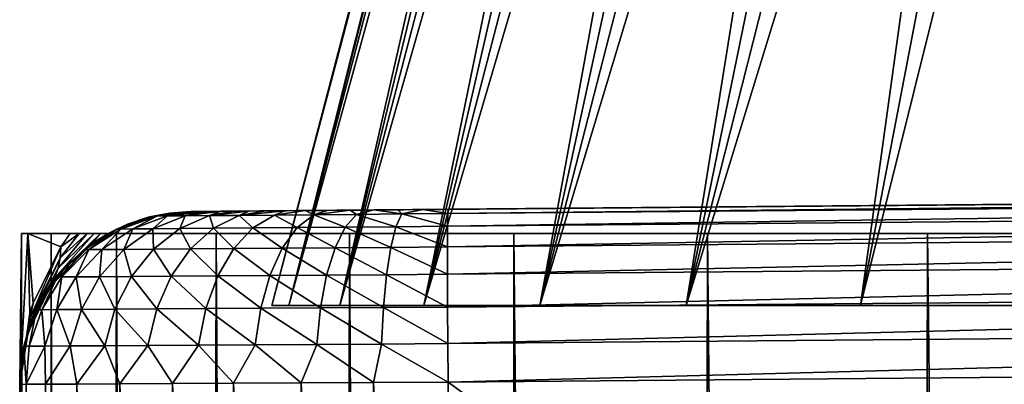
# Model space of a CAD drawing. Units: millimetres. Extents: x -25 to 25, y -2 to 164.
# Drawn here: x -18 to -11, y 136 to 138 of the extents above; entities that cross this region are included whole.
import ezdxf

# ---------------------------------------------------------------- set-up
doc = ezdxf.new("R2010")
doc.units = ezdxf.units.MM
doc.header["$LTSCALE"] = 101.851852
for name, color, linetype in [('1', 7, 'CONTINUOUS'), ('11', 7, 'CONTINUOUS'), ('2', 7, 'CONTINUOUS'), ('21', 7, 'CONTINUOUS'), ('22', 7, 'CONTINUOUS'), ('23', 7, 'CONTINUOUS'), ('24', 7, 'CONTINUOUS'), ('3', 7, 'CONTINUOUS'), ('31', 7, 'CONTINUOUS'), ('34', 7, 'CONTINUOUS'), ('35', 7, 'CONTINUOUS')]:
    doc.layers.add(name, color=color, linetype=linetype)

msp = doc.modelspace()

# ---------------------------------------------------------------- linework, layer by layer
at = {"layer": '1', "color": 7, "linetype": 'CONTINUOUS', "true_color": 0xffe664}
for points in [[(-16.9395, 135.6591, 147.6579), (-17.3056, 135.6571, 147.2886), (-16.9395, 124.8409, 147.6579), (-16.9395, 135.6591, 147.6579)], [(-16.5151, 135.6612, 147.9585), (-16.9395, 135.6591, 147.6579), (-16.5151, 124.8388, 147.9585), (-16.5151, 135.6612, 147.9585)], [(-16.5151, 124.8388, 147.9585), (-16.9395, 135.6591, 147.6579), (-16.9395, 124.8409, 147.6579), (-16.5151, 124.8388, 147.9585)], [(-16.0452, 135.6637, 148.1812), (-16.5151, 135.6612, 147.9585), (-16.0452, 124.8363, 148.1812), (-16.0452, 135.6637, 148.1812)], [(-16.0452, 124.8363, 148.1812), (-16.5151, 135.6612, 147.9585), (-16.5151, 124.8388, 147.9585), (-16.0452, 124.8363, 148.1812)], [(-15.5439, 135.6662, 148.3195), (-16.0452, 135.6637, 148.1812), (-15.5439, 124.8338, 148.3195), (-15.5439, 135.6662, 148.3195)], [(-15.5439, 124.8338, 148.3195), (-16.0452, 135.6637, 148.1812), (-16.0452, 124.8363, 148.1812), (-15.5439, 124.8338, 148.3195)], [(-15.0262, 124.8311, 148.3691), (-15.5439, 135.6662, 148.3195), (-15.5439, 124.8338, 148.3195), (-15.0262, 124.8311, 148.3691)], [(-15.0262, 135.6689, 148.3691), (-15.5439, 135.6662, 148.3195), (-15.0262, 124.8311, 148.3691), (-15.0262, 135.6689, 148.3691)], [(-17.9549, 135.6536, 145.8873), (-18, 135.6533, 145.3692), (-17.9549, 124.8464, 145.8873), (-17.9549, 135.6536, 145.8873)], [(-17.8211, 135.6544, 146.3898), (-17.9549, 135.6536, 145.8873), (-17.8211, 124.8456, 146.3898), (-17.8211, 135.6544, 146.3898)], [(-17.8211, 124.8456, 146.3898), (-17.9549, 135.6536, 145.8873), (-17.9549, 124.8464, 145.8873), (-17.8211, 124.8456, 146.3898)], [(-17.6024, 135.6556, 146.8616), (-17.8211, 135.6544, 146.3898), (-17.6024, 124.8444, 146.8616), (-17.6024, 135.6556, 146.8616)], [(-17.6024, 124.8444, 146.8616), (-17.8211, 135.6544, 146.3898), (-17.8211, 124.8456, 146.3898), (-17.6024, 124.8444, 146.8616)], [(-17.3056, 135.6571, 147.2886), (-17.6024, 135.6556, 146.8616), (-17.3056, 124.8429, 147.2886), (-17.3056, 135.6571, 147.2886)], [(-17.3056, 124.8429, 147.2886), (-17.6024, 135.6556, 146.8616), (-17.6024, 124.8444, 146.8616), (-17.3056, 124.8429, 147.2886)], [(-16.9395, 124.8409, 147.6579), (-17.3056, 135.6571, 147.2886), (-17.3056, 124.8429, 147.2886), (-16.9395, 124.8409, 147.6579)]]:
    msp.add_3dface(points, dxfattribs=at)
at = {"layer": '11', "color": 7, "linetype": 'CONTINUOUS', "true_color": 0xffe664}
for points in [[(-17.4828, 136.6484, 4.8825), (-17.4402, 136.7, 4.8598), (-17.7575, 136.3901, 3.2512), (-17.4828, 136.6484, 4.8825)], [(-17.7575, 136.3901, 3.2512), (-17.4402, 136.7, 4.8598), (-17.4831, 136.7, 4.5225), (-17.7575, 136.3901, 3.2512)], [(-17.7321, 136.4592, 3.2283), (-17.7575, 136.3901, 3.2512), (-17.4831, 136.7, 4.5225), (-17.7321, 136.4592, 3.2283)], [(-17.718, 136.5318, 3.2064), (-17.7321, 136.4592, 3.2283), (-17.5324, 136.7, 4.1898), (-17.718, 136.5318, 3.2064)], [(-17.5324, 136.7, 4.1898), (-17.7321, 136.4592, 3.2283), (-17.4831, 136.7, 4.5225), (-17.5324, 136.7, 4.1898)], [(-17.7136, 136.6086, 3.1968), (-17.718, 136.5318, 3.2064), (-17.5877, 136.7, 3.8609), (-17.7136, 136.6086, 3.1968)], [(-17.5877, 136.7, 3.8609), (-17.718, 136.5318, 3.2064), (-17.5324, 136.7, 4.1898), (-17.5877, 136.7, 3.8609)], [(-17.6488, 136.7, 3.5372), (-17.7136, 136.6086, 3.1968), (-17.5877, 136.7, 3.8609), (-17.6488, 136.7, 3.5372)], [(-17.7936, 136.3263, 3.2757), (-17.7823, 136.3426, 3.3629), (-17.4828, 136.6484, 4.8825), (-17.7936, 136.3263, 3.2757)], [(-17.7936, 136.3263, 3.2757), (-17.4828, 136.6484, 4.8825), (-17.7575, 136.3901, 3.2512), (-17.7936, 136.3263, 3.2757)], [(-17.7823, 136.3426, 3.3629), (-17.6673, 136.4827, 4.1457), (-17.4828, 136.6484, 4.8825), (-17.7823, 136.3426, 3.3629)], [(-17.6673, 136.4827, 4.1457), (-17.5324, 136.6039, 4.9055), (-17.4828, 136.6484, 4.8825), (-17.6673, 136.4827, 4.1457)], [(-17.718, 136.5318, 3.2064), (-17.7136, 136.6086, 3.1968), (-17.9299, 136.1086, 1.6032), (-17.718, 136.5318, 3.2064)], [(-17.9299, 136.1086, 1.6032), (-17.7136, 136.6086, 3.1968), (-17.906, 136.2181, 1.8355), (-17.9299, 136.1086, 1.6032)], [(-17.7321, 136.4592, 3.2283), (-17.718, 136.5318, 3.2064), (-17.9333, 136.072, 1.6142), (-17.7321, 136.4592, 3.2283)], [(-17.718, 136.5318, 3.2064), (-17.9299, 136.1086, 1.6032), (-17.9333, 136.072, 1.6142), (-17.718, 136.5318, 3.2064)], [(-17.7575, 136.3901, 3.2512), (-17.7321, 136.4592, 3.2283), (-17.9396, 136.0359, 1.6254), (-17.7575, 136.3901, 3.2512)], [(-17.7321, 136.4592, 3.2283), (-17.9333, 136.072, 1.6142), (-17.9396, 136.0359, 1.6254), (-17.7321, 136.4592, 3.2283)], [(-17.9487, 136.0004, 1.6378), (-17.9429, 136.0192, 1.7284), (-17.7575, 136.3901, 3.2512), (-17.9487, 136.0004, 1.6378)], [(-17.9487, 136.0004, 1.6378), (-17.7575, 136.3901, 3.2512), (-17.9396, 136.0359, 1.6254), (-17.9487, 136.0004, 1.6378)], [(-17.9429, 136.0192, 1.7284), (-17.8746, 136.1875, 2.5573), (-17.7575, 136.3901, 3.2512), (-17.9429, 136.0192, 1.7284)], [(-17.8746, 136.1875, 2.5573), (-17.7936, 136.3263, 3.2757), (-17.7575, 136.3901, 3.2512), (-17.8746, 136.1875, 2.5573)], [(-17.9285, 136.1472, 1.6003), (-17.9299, 136.1086, 1.6032), (-17.906, 136.2181, 1.8355), (-17.9285, 136.1472, 1.6003)], [(-17.9285, 136.1472, 1.6003), (-18, 135.6533, 0.0002), (-17.9299, 136.1086, 1.6032), (-17.9285, 136.1472, 1.6003)], [(-17.9299, 136.1086, 1.6032), (-18, 135.6533, 0.0002), (-17.9333, 136.072, 1.6142), (-17.9299, 136.1086, 1.6032)], [(-17.9333, 136.072, 1.6142), (-18, 135.6533, 0.0002), (-17.9396, 136.0359, 1.6254), (-17.9333, 136.072, 1.6142)], [(-18, 135.6533, 0.0002), (-17.9854, 135.8397, 0.8759), (-17.9396, 136.0359, 1.6254), (-18, 135.6533, 0.0002)], [(-17.9854, 135.8397, 0.8759), (-17.9487, 136.0004, 1.6378), (-17.9396, 136.0359, 1.6254), (-17.9854, 135.8397, 0.8759)]]:
    msp.add_3dface(points, dxfattribs=at)
at = {"layer": '2', "color": 7, "linetype": 'CONTINUOUS', "true_color": 0xffe664}
for points in [[(-17.0745, 136.8215, 145.3692), (-17.2511, 136.7653, 10.1213), (-17.3264, 136.7317, 145.3692), (-17.0745, 136.8215, 145.3692)], [(-17.1083, 136.8131, 10.3589), (-17.2511, 136.7653, 10.1213), (-17.0745, 136.8215, 145.3692), (-17.1083, 136.8131, 10.3589)], [(-16.9606, 136.8425, 10.597), (-17.1083, 136.8131, 10.3589), (-17.0745, 136.8215, 145.3692), (-16.9606, 136.8425, 10.597)], [(-16.8105, 136.8533, 145.3692), (-16.9606, 136.8425, 10.597), (-17.0745, 136.8215, 145.3692), (-16.8105, 136.8533, 145.3692)], [(-16.8105, 136.8533, 10.8355), (-16.9606, 136.8425, 10.597), (-16.8105, 136.8533, 145.3692), (-16.8105, 136.8533, 10.8355)], [(-17.2511, 136.7653, 10.1213), (-17.3869, 136.7, 9.884), (-17.3264, 136.7317, 145.3692), (-17.2511, 136.7653, 10.1213)], [(-17.5523, 136.5883, 145.3692), (-17.3264, 136.7317, 145.3692), (-17.5324, 136.6039, 4.9055), (-17.5523, 136.5883, 145.3692)], [(-17.5324, 136.6039, 4.9055), (-17.3264, 136.7317, 145.3692), (-17.4626, 136.6538, 5.246), (-17.5324, 136.6039, 4.9055)], [(-17.3264, 136.7317, 145.3692), (-17.3869, 136.7, 9.884), (-17.4626, 136.6538, 5.246), (-17.3264, 136.7317, 145.3692)], [(-17.3869, 136.7, 9.884), (-17.3869, 136.7, 5.5811), (-17.4626, 136.6538, 5.246), (-17.3869, 136.7, 9.884)], [(-17.6673, 136.4827, 4.1457), (-17.5523, 136.5883, 145.3692), (-17.5324, 136.6039, 4.9055), (-17.6673, 136.4827, 4.1457)], [(-17.6523, 136.4981, 145.3692), (-17.5523, 136.5883, 145.3692), (-17.6673, 136.4827, 4.1457), (-17.6523, 136.4981, 145.3692)], [(-17.7823, 136.3426, 3.3629), (-17.7407, 136.3984, 145.3692), (-17.6673, 136.4827, 4.1457), (-17.7823, 136.3426, 3.3629)], [(-17.7407, 136.3984, 145.3692), (-17.6523, 136.4981, 145.3692), (-17.6673, 136.4827, 4.1457), (-17.7407, 136.3984, 145.3692)], [(-17.8824, 136.1715, 145.3692), (-17.7407, 136.3984, 145.3692), (-17.8746, 136.1875, 2.5573), (-17.8824, 136.1715, 145.3692)], [(-17.8746, 136.1875, 2.5573), (-17.7407, 136.3984, 145.3692), (-17.7936, 136.3263, 3.2757), (-17.8746, 136.1875, 2.5573)], [(-17.7936, 136.3263, 3.2757), (-17.7407, 136.3984, 145.3692), (-17.7823, 136.3426, 3.3629), (-17.7936, 136.3263, 3.2757)], [(-17.9702, 135.9189, 145.3692), (-17.8824, 136.1715, 145.3692), (-17.9487, 136.0004, 1.6378), (-17.9702, 135.9189, 145.3692)], [(-17.9487, 136.0004, 1.6378), (-17.8824, 136.1715, 145.3692), (-17.9429, 136.0192, 1.7284), (-17.9487, 136.0004, 1.6378)], [(-17.9429, 136.0192, 1.7284), (-17.8824, 136.1715, 145.3692), (-17.8746, 136.1875, 2.5573), (-17.9429, 136.0192, 1.7284)], [(-17.9854, 135.8397, 0.8759), (-17.9702, 135.9189, 145.3692), (-17.9487, 136.0004, 1.6378), (-17.9854, 135.8397, 0.8759)], [(-18, 135.6533, 145.3692), (-17.9702, 135.9189, 145.3692), (-18, 135.6533, 0.0002), (-18, 135.6533, 145.3692)], [(-18, 135.6533, 0.0002), (-17.9702, 135.9189, 145.3692), (-17.9854, 135.8397, 0.8759), (-18, 135.6533, 0.0002)]]:
    msp.add_3dface(points, dxfattribs=at)
at = {"layer": '21', "color": 7, "linetype": 'CONTINUOUS', "true_color": 0xffe664}
for points in [[(0, 135.8, 148.5002), (-15.0262, 135.6689, 148.3691), (0, 124.7, 148.5002), (0, 135.8, 148.5002)], [(-15.0262, 135.6689, 148.3691), (-15.0262, 124.8311, 148.3691), (0, 124.7, 148.5002), (-15.0262, 135.6689, 148.3691)]]:
    msp.add_3dface(points, dxfattribs=at)
at = {"layer": '22', "color": 7, "linetype": 'CONTINUOUS', "true_color": 0xffe664}
for points in [[(-16.8105, 136.8533, 145.3692), (-16.8016, 136.8534, 145.545), (0, 137, 20), (-16.8105, 136.8533, 145.3692)], [(-16.8105, 136.8533, 145.3692), (0, 137, 20), (-2.2206, 136.9806, 19.8761), (-16.8105, 136.8533, 145.3692)], [(-4.4023, 136.9616, 19.5092), (-16.8105, 136.8533, 145.3692), (-2.2206, 136.9806, 19.8761), (-4.4023, 136.9616, 19.5092)], [(-6.5356, 136.943, 18.902), (-16.8105, 136.8533, 145.3692), (-4.4023, 136.9616, 19.5092), (-6.5356, 136.943, 18.902)], [(-16.8016, 136.8534, 145.545), (-16.7766, 136.8536, 145.7163), (0, 137, 20), (-16.8016, 136.8534, 145.545)], [(-16.7766, 136.8536, 145.7163), (-16.7352, 136.854, 145.8833), (0, 137, 20), (-16.7766, 136.8536, 145.7163)], [(-16.7352, 136.854, 145.8833), (-16.6772, 136.8545, 146.0471), (0, 137, 20), (-16.7352, 136.854, 145.8833)], [(-16.6772, 136.8545, 146.0471), (-16.6024, 136.8551, 146.2077), (0, 137, 20), (-16.6772, 136.8545, 146.0471)], [(-16.6024, 136.8551, 146.2077), (-16.5128, 136.8559, 146.3602), (0, 137, 20), (-16.6024, 136.8551, 146.2077)], [(-16.5128, 136.8559, 146.3602), (-16.4093, 136.8568, 146.5014), (0, 137, 20), (-16.5128, 136.8559, 146.3602)], [(-16.4093, 136.8568, 146.5014), (-16.2905, 136.8578, 146.6338), (0, 137, 20), (-16.4093, 136.8568, 146.5014)], [(-16.2905, 136.8578, 146.6338), (-16.1594, 136.859, 146.7544), (0, 137, 20), (-16.2905, 136.8578, 146.6338)], [(-16.1594, 136.859, 146.7544), (-16.0191, 136.8602, 146.8597), (0, 137, 20), (-16.1594, 136.859, 146.7544)], [(-16.0191, 136.8602, 146.8597), (-15.8668, 136.8615, 146.9515), (0, 137, 20), (-16.0191, 136.8602, 146.8597)], [(-15.8668, 136.8615, 146.9515), (-15.706, 136.8629, 147.0286), (0, 137, 20), (-15.8668, 136.8615, 146.9515)], [(-15.706, 136.8629, 147.0286), (-15.5419, 136.8644, 147.0887), (0, 137, 20), (-15.706, 136.8629, 147.0286)], [(-15.5419, 136.8644, 147.0887), (-15.3746, 136.8658, 147.1319), (0, 137, 20), (-15.5419, 136.8644, 147.0887)], [(-15.3746, 136.8658, 147.1319), (-15.2027, 136.8673, 147.1587), (0, 137, 20), (-15.3746, 136.8658, 147.1319)], [(-15.2027, 136.8673, 147.1587), (-15.0262, 136.8689, 147.1691), (0, 137, 20), (-15.2027, 136.8673, 147.1587)], [(-15.0262, 136.8689, 147.1691), (0, 137, 147.3002), (0, 137, 20), (-15.0262, 136.8689, 147.1691)], [(-8.5884, 136.925, 18.0618), (-16.8105, 136.8533, 145.3692), (-6.5356, 136.943, 18.902), (-8.5884, 136.925, 18.0618)], [(-10.5326, 136.9081, 17.0016), (-16.8105, 136.8533, 145.3692), (-8.5884, 136.925, 18.0618), (-10.5326, 136.9081, 17.0016)], [(-12.3503, 136.8922, 15.7311), (-16.8105, 136.8533, 145.3692), (-10.5326, 136.9081, 17.0016), (-12.3503, 136.8922, 15.7311)], [(-14.0159, 136.8777, 14.2669), (-16.8105, 136.8533, 145.3692), (-12.3503, 136.8922, 15.7311), (-14.0159, 136.8777, 14.2669)], [(-15.505, 136.8647, 12.6327), (-16.8105, 136.8533, 145.3692), (-14.0159, 136.8777, 14.2669), (-15.505, 136.8647, 12.6327)], [(-16.8105, 136.8533, 10.8355), (-16.8105, 136.8533, 145.3692), (-15.505, 136.8647, 12.6327), (-16.8105, 136.8533, 10.8355)]]:
    msp.add_3dface(points, dxfattribs=at)
at = {"layer": '23', "color": 7, "linetype": 'CONTINUOUS', "true_color": 0xffe664}
for points in [[(-15.0282, 136.8391, 147.4348), (-15.0297, 136.7505, 147.6888), (0, 136.9698, 147.5676), (-15.0282, 136.8391, 147.4348)], [(-15.0297, 136.7505, 147.6888), (0, 136.8808, 147.8217), (0, 136.9698, 147.5676), (-15.0297, 136.7505, 147.6888)], [(-15.0262, 136.8689, 147.1691), (-15.0282, 136.8391, 147.4348), (0, 137, 147.3002), (-15.0262, 136.8689, 147.1691)], [(0, 137, 147.3002), (-15.0282, 136.8391, 147.4348), (0, 136.9698, 147.5676), (0, 137, 147.3002)], [(-15.0297, 136.7505, 147.6888), (-15.0304, 136.6075, 147.9166), (0, 136.8808, 147.8217), (-15.0297, 136.7505, 147.6888)], [(-15.0304, 136.6075, 147.9166), (0, 136.7371, 148.0498), (0, 136.8808, 147.8217), (-15.0304, 136.6075, 147.9166)], [(-15.0304, 136.6075, 147.9166), (-15.0304, 136.4174, 148.1069), (0, 136.7371, 148.0498), (-15.0304, 136.6075, 147.9166)], [(-15.0304, 136.4174, 148.1069), (0, 136.5466, 148.2397), (0, 136.7371, 148.0498), (-15.0304, 136.4174, 148.1069)], [(-15.0304, 136.4174, 148.1069), (-15.0297, 136.1897, 148.2501), (0, 136.5466, 148.2397), (-15.0304, 136.4174, 148.1069)], [(-15.0297, 136.1897, 148.2501), (0, 136.3192, 148.3821), (0, 136.5466, 148.2397), (-15.0297, 136.1897, 148.2501)], [(-15.0297, 136.1897, 148.2501), (-15.0282, 135.9359, 148.339), (0, 136.3192, 148.3821), (-15.0297, 136.1897, 148.2501)], [(-15.0282, 135.9359, 148.339), (0, 136.0661, 148.4703), (0, 136.3192, 148.3821), (-15.0282, 135.9359, 148.339)], [(-15.0282, 135.9359, 148.339), (-15.0262, 135.6689, 148.3691), (0, 136.0661, 148.4703), (-15.0282, 135.9359, 148.339)], [(-15.0262, 135.6689, 148.3691), (0, 135.8, 148.5002), (0, 136.0661, 148.4703), (-15.0262, 135.6689, 148.3691)]]:
    msp.add_3dface(points, dxfattribs=at)
at = {"layer": '24', "color": 7, "linetype": 'CONTINUOUS', "true_color": 0xffe664}
for points in [[(-18, 114.3229, 0.0002), (-18, 135.6533, 0.0002), (-17.9865, 136.7, -0.6849), (-18, 114.3229, 0.0002)], [(-18, 135.6533, 0.0002), (-17.9285, 136.1472, 1.6003), (-17.9426, 136.7, 1.4303), (-18, 135.6533, 0.0002)], [(-17.9865, 136.7, -0.6849), (-18, 135.6533, 0.0002), (-17.9426, 136.7, 1.4303), (-17.9865, 136.7, -0.6849)], [(-17.9998, 114.2762, 0), (-18, 114.3229, 0.0002), (-17.9865, 136.7, -0.6849), (-17.9998, 114.2762, 0)], [(-17.9998, 114.2396), (-17.9998, 114.2762, 0), (-17.9865, 136.7, -0.6849), (-17.9998, 114.2396)], [(-17.9998, 2), (-17.9998, 114.2396), (-17.9865, 136.7, -0.6849), (-17.9998, 2)], [(-17.8686, 2, -2.1696), (-17.9998, 2), (-17.9865, 136.7, -0.6849), (-17.8686, 2, -2.1696)], [(-17.7811, 136.7, -2.7974), (-17.8686, 2, -2.1696), (-17.9865, 136.7, -0.6849), (-17.7811, 136.7, -2.7974)], [(-17.7136, 136.6086, 3.1968), (-17.6488, 136.7, 3.5372), (-17.9426, 136.7, 1.4303), (-17.7136, 136.6086, 3.1968)], [(-17.906, 136.2181, 1.8355), (-17.7136, 136.6086, 3.1968), (-17.9426, 136.7, 1.4303), (-17.906, 136.2181, 1.8355)], [(-17.9285, 136.1472, 1.6003), (-17.906, 136.2181, 1.8355), (-17.9426, 136.7, 1.4303), (-17.9285, 136.1472, 1.6003)], [(-17.4768, 2, -4.3076), (-17.8686, 2, -2.1696), (-17.7811, 136.7, -2.7974), (-17.4768, 2, -4.3076)], [(-17.328, 136.7, -4.8706), (-17.4768, 2, -4.3076), (-17.7811, 136.7, -2.7974), (-17.328, 136.7, -4.8706)], [(-16.8301, 2, -6.3828), (-17.4768, 2, -4.3076), (-17.328, 136.7, -4.8706), (-16.8301, 2, -6.3828)], [(-16.6358, 136.7, -6.8725), (-16.8301, 2, -6.3828), (-17.328, 136.7, -4.8706), (-16.6358, 136.7, -6.8725)], [(-15.938, 2, -8.3649), (-16.8301, 2, -6.3828), (-16.6358, 136.7, -6.8725), (-15.938, 2, -8.3649)], [(-15.7119, 136.7, -8.7824), (-15.938, 2, -8.3649), (-16.6358, 136.7, -6.8725), (-15.7119, 136.7, -8.7824)], [(-14.8135, 2, -10.2251), (-15.938, 2, -8.3649), (-15.7119, 136.7, -8.7824), (-14.8135, 2, -10.2251)], [(-14.5691, 136.7, -10.5699), (-14.8135, 2, -10.2251), (-15.7119, 136.7, -8.7824), (-14.5691, 136.7, -10.5699)], [(-13.473, 2, -11.9361), (-14.8135, 2, -10.2251), (-14.5691, 136.7, -10.5699), (-13.473, 2, -11.9361)], [(-13.2268, 136.7, -12.2079), (-13.473, 2, -11.9361), (-14.5691, 136.7, -10.5699), (-13.2268, 136.7, -12.2079)], [(-11.9361, 2, -13.473), (-13.473, 2, -11.9361), (-13.2268, 136.7, -12.2079), (-11.9361, 2, -13.473)], [(-11.6987, 136.7, -13.6797), (-11.9361, 2, -13.473), (-13.2268, 136.7, -12.2079), (-11.6987, 136.7, -13.6797)], [(-10.2251, 2, -14.8135), (-11.9361, 2, -13.473), (-11.6987, 136.7, -13.6797), (-10.2251, 2, -14.8135)], [(-10.0076, 136.7, -14.9609), (-10.2251, 2, -14.8135), (-11.6987, 136.7, -13.6797), (-10.0076, 136.7, -14.9609)]]:
    msp.add_3dface(points, dxfattribs=at)
at = {"layer": '3', "color": 7, "linetype": 'CONTINUOUS', "true_color": 0xffe664}
for points in [[(-17.0745, 136.8215, 145.3692), (-17.3264, 136.7317, 145.3692), (-17.2981, 136.7319, 145.7288), (-17.0745, 136.8215, 145.3692)], [(-17.0487, 136.8217, 145.6895), (-17.0745, 136.8215, 145.3692), (-17.2981, 136.7319, 145.7288), (-17.0487, 136.8217, 145.6895)], [(-17.2143, 136.7326, 146.0812), (-17.0487, 136.8217, 145.6895), (-17.2981, 136.7319, 145.7288), (-17.2143, 136.7326, 146.0812)], [(-16.974, 136.8223, 146.0033), (-17.0487, 136.8217, 145.6895), (-17.2143, 136.7326, 146.0812), (-16.974, 136.8223, 146.0033)], [(-17.0766, 136.7338, 146.4161), (-16.974, 136.8223, 146.0033), (-17.2143, 136.7326, 146.0812), (-17.0766, 136.7338, 146.4161)], [(-16.8513, 136.8234, 146.3017), (-16.974, 136.8223, 146.0033), (-17.0766, 136.7338, 146.4161), (-16.8513, 136.8234, 146.3017)], [(-16.8885, 136.7353, 146.7251), (-16.8513, 136.8234, 146.3017), (-17.0766, 136.7338, 146.4161), (-16.8885, 136.7353, 146.7251)], [(-16.8105, 136.8533, 145.3692), (-17.0745, 136.8215, 145.3692), (-17.0487, 136.8217, 145.6895), (-16.8105, 136.8533, 145.3692)], [(-17.0487, 136.8217, 145.6895), (-16.974, 136.8223, 146.0033), (-16.7766, 136.8536, 145.7163), (-17.0487, 136.8217, 145.6895)], [(-16.8016, 136.8534, 145.545), (-17.0487, 136.8217, 145.6895), (-16.7766, 136.8536, 145.7163), (-16.8016, 136.8534, 145.545)], [(-16.8105, 136.8533, 145.3692), (-17.0487, 136.8217, 145.6895), (-16.8016, 136.8534, 145.545), (-16.8105, 136.8533, 145.3692)], [(-16.974, 136.8223, 146.0033), (-16.8513, 136.8234, 146.3017), (-16.6772, 136.8545, 146.0471), (-16.974, 136.8223, 146.0033)], [(-16.7352, 136.854, 145.8833), (-16.974, 136.8223, 146.0033), (-16.6772, 136.8545, 146.0471), (-16.7352, 136.854, 145.8833)], [(-16.7766, 136.8536, 145.7163), (-16.974, 136.8223, 146.0033), (-16.7352, 136.854, 145.8833), (-16.7766, 136.8536, 145.7163)], [(-16.6837, 136.8249, 146.5768), (-16.8513, 136.8234, 146.3017), (-16.8885, 136.7353, 146.7251), (-16.6837, 136.8249, 146.5768)], [(-16.6551, 136.7373, 147.001), (-16.6837, 136.8249, 146.5768), (-16.8885, 136.7353, 146.7251), (-16.6551, 136.7373, 147.001)], [(-16.8513, 136.8234, 146.3017), (-16.6837, 136.8249, 146.5768), (-16.6024, 136.8551, 146.2077), (-16.8513, 136.8234, 146.3017)], [(-16.6772, 136.8545, 146.0471), (-16.8513, 136.8234, 146.3017), (-16.6024, 136.8551, 146.2077), (-16.6772, 136.8545, 146.0471)], [(-16.6837, 136.8249, 146.5768), (-16.4757, 136.8266, 146.8224), (-16.4093, 136.8568, 146.5014), (-16.6837, 136.8249, 146.5768)], [(-16.5128, 136.8559, 146.3602), (-16.6837, 136.8249, 146.5768), (-16.4093, 136.8568, 146.5014), (-16.5128, 136.8559, 146.3602)], [(-16.6024, 136.8551, 146.2077), (-16.6837, 136.8249, 146.5768), (-16.5128, 136.8559, 146.3602), (-16.6024, 136.8551, 146.2077)], [(-16.4757, 136.8266, 146.8224), (-16.6837, 136.8249, 146.5768), (-16.6551, 136.7373, 147.001), (-16.4757, 136.8266, 146.8224)], [(-16.3815, 136.7395, 147.2373), (-16.4757, 136.8266, 146.8224), (-16.6551, 136.7373, 147.001), (-16.3815, 136.7395, 147.2373)], [(-16.4757, 136.8266, 146.8224), (-16.232, 136.8287, 147.0327), (-16.1594, 136.859, 146.7544), (-16.4757, 136.8266, 146.8224)], [(-16.2905, 136.8578, 146.6338), (-16.4757, 136.8266, 146.8224), (-16.1594, 136.859, 146.7544), (-16.2905, 136.8578, 146.6338)], [(-16.4093, 136.8568, 146.5014), (-16.4757, 136.8266, 146.8224), (-16.2905, 136.8578, 146.6338), (-16.4093, 136.8568, 146.5014)], [(-16.232, 136.8287, 147.0327), (-16.4757, 136.8266, 146.8224), (-16.3815, 136.7395, 147.2373), (-16.232, 136.8287, 147.0327)], [(-16.0744, 136.742, 147.4284), (-16.232, 136.8287, 147.0327), (-16.3815, 136.7395, 147.2373), (-16.0744, 136.742, 147.4284)], [(-16.232, 136.8287, 147.0327), (-15.9585, 136.8311, 147.2029), (-16.0191, 136.8602, 146.8597), (-16.232, 136.8287, 147.0327)], [(-16.1594, 136.859, 146.7544), (-16.232, 136.8287, 147.0327), (-16.0191, 136.8602, 146.8597), (-16.1594, 136.859, 146.7544)], [(-15.9585, 136.8311, 147.2029), (-16.232, 136.8287, 147.0327), (-16.0744, 136.742, 147.4284), (-15.9585, 136.8311, 147.2029)], [(-15.7407, 136.7447, 147.5695), (-15.9585, 136.8311, 147.2029), (-16.0744, 136.742, 147.4284), (-15.7407, 136.7447, 147.5695)], [(-16.0191, 136.8602, 146.8597), (-15.9585, 136.8311, 147.2029), (-15.8668, 136.8615, 146.9515), (-16.0191, 136.8602, 146.8597)], [(-15.9585, 136.8311, 147.2029), (-15.6614, 136.8336, 147.3283), (-15.706, 136.8629, 147.0286), (-15.9585, 136.8311, 147.2029)], [(-15.8668, 136.8615, 146.9515), (-15.9585, 136.8311, 147.2029), (-15.706, 136.8629, 147.0286), (-15.8668, 136.8615, 146.9515)], [(-15.6614, 136.8336, 147.3283), (-15.9585, 136.8311, 147.2029), (-15.7407, 136.7447, 147.5695), (-15.6614, 136.8336, 147.3283)], [(-15.3891, 136.7475, 147.6569), (-15.6614, 136.8336, 147.3283), (-15.7407, 136.7447, 147.5695), (-15.3891, 136.7475, 147.6569)], [(-15.706, 136.8629, 147.0286), (-15.6614, 136.8336, 147.3283), (-15.5419, 136.8644, 147.0887), (-15.706, 136.8629, 147.0286)], [(-15.6614, 136.8336, 147.3283), (-15.3483, 136.8363, 147.4061), (-15.5419, 136.8644, 147.0887), (-15.6614, 136.8336, 147.3283)], [(-15.3483, 136.8363, 147.4061), (-15.6614, 136.8336, 147.3283), (-15.3891, 136.7475, 147.6569), (-15.3483, 136.8363, 147.4061)], [(-15.5419, 136.8644, 147.0887), (-15.3483, 136.8363, 147.4061), (-15.3746, 136.8658, 147.1319), (-15.5419, 136.8644, 147.0887)], [(-15.0297, 136.7505, 147.6888), (-15.3483, 136.8363, 147.4061), (-15.3891, 136.7475, 147.6569), (-15.0297, 136.7505, 147.6888)], [(-15.3746, 136.8658, 147.1319), (-15.3483, 136.8363, 147.4061), (-15.2027, 136.8673, 147.1587), (-15.3746, 136.8658, 147.1319)], [(-15.3483, 136.8363, 147.4061), (-15.0282, 136.8391, 147.4348), (-15.2027, 136.8673, 147.1587), (-15.3483, 136.8363, 147.4061)], [(-15.0282, 136.8391, 147.4348), (-15.3483, 136.8363, 147.4061), (-15.0297, 136.7505, 147.6888), (-15.0282, 136.8391, 147.4348)], [(-15.0282, 136.8391, 147.4348), (-15.0262, 136.8689, 147.1691), (-15.2027, 136.8673, 147.1587), (-15.0282, 136.8391, 147.4348)], [(-17.3264, 136.7317, 145.3692), (-17.5523, 136.5883, 145.3692), (-17.5212, 136.5885, 145.764), (-17.3264, 136.7317, 145.3692)], [(-17.2981, 136.7319, 145.7288), (-17.3264, 136.7317, 145.3692), (-17.5212, 136.5885, 145.764), (-17.2981, 136.7319, 145.7288)], [(-17.4291, 136.5892, 146.1509), (-17.2981, 136.7319, 145.7288), (-17.5212, 136.5885, 145.764), (-17.4291, 136.5892, 146.1509)], [(-17.2143, 136.7326, 146.0812), (-17.2981, 136.7319, 145.7288), (-17.4291, 136.5892, 146.1509), (-17.2143, 136.7326, 146.0812)], [(-17.278, 136.5904, 146.5188), (-17.2143, 136.7326, 146.0812), (-17.4291, 136.5892, 146.1509), (-17.278, 136.5904, 146.5188)], [(-17.0766, 136.7338, 146.4161), (-17.2143, 136.7326, 146.0812), (-17.278, 136.5904, 146.5188), (-17.0766, 136.7338, 146.4161)], [(-17.0716, 136.592, 146.858), (-17.0766, 136.7338, 146.4161), (-17.278, 136.5904, 146.5188), (-17.0716, 136.592, 146.858)], [(-16.8885, 136.7353, 146.7251), (-17.0766, 136.7338, 146.4161), (-17.0716, 136.592, 146.858), (-16.8885, 136.7353, 146.7251)], [(-16.8152, 136.594, 147.1611), (-16.8885, 136.7353, 146.7251), (-17.0716, 136.592, 146.858), (-16.8152, 136.594, 147.1611)], [(-16.6551, 136.7373, 147.001), (-16.8885, 136.7353, 146.7251), (-16.8152, 136.594, 147.1611), (-16.6551, 136.7373, 147.001)], [(-16.5148, 136.5962, 147.4206), (-16.6551, 136.7373, 147.001), (-16.8152, 136.594, 147.1611), (-16.5148, 136.5962, 147.4206)], [(-16.3815, 136.7395, 147.2373), (-16.6551, 136.7373, 147.001), (-16.5148, 136.5962, 147.4206), (-16.3815, 136.7395, 147.2373)], [(-16.1776, 136.5988, 147.6305), (-16.3815, 136.7395, 147.2373), (-16.5148, 136.5962, 147.4206), (-16.1776, 136.5988, 147.6305)], [(-16.0744, 136.742, 147.4284), (-16.3815, 136.7395, 147.2373), (-16.1776, 136.5988, 147.6305), (-16.0744, 136.742, 147.4284)], [(-15.8113, 136.6015, 147.7855), (-16.0744, 136.742, 147.4284), (-16.1776, 136.5988, 147.6305), (-15.8113, 136.6015, 147.7855)], [(-15.7407, 136.7447, 147.5695), (-16.0744, 136.742, 147.4284), (-15.8113, 136.6015, 147.7855), (-15.7407, 136.7447, 147.5695)], [(-15.4251, 136.6045, 147.8815), (-15.7407, 136.7447, 147.5695), (-15.8113, 136.6015, 147.7855), (-15.4251, 136.6045, 147.8815)], [(-15.3891, 136.7475, 147.6569), (-15.7407, 136.7447, 147.5695), (-15.4251, 136.6045, 147.8815), (-15.3891, 136.7475, 147.6569)], [(-15.0304, 136.6075, 147.9166), (-15.3891, 136.7475, 147.6569), (-15.4251, 136.6045, 147.8815), (-15.0304, 136.6075, 147.9166)], [(-15.0297, 136.7505, 147.6888), (-15.3891, 136.7475, 147.6569), (-15.0304, 136.6075, 147.9166), (-15.0297, 136.7505, 147.6888)], [(-17.5212, 136.5885, 145.764), (-17.5523, 136.5883, 145.3692), (-17.7072, 136.3987, 145.7935), (-17.5212, 136.5885, 145.764)], [(-17.6082, 136.3994, 146.2093), (-17.5212, 136.5885, 145.764), (-17.7072, 136.3987, 145.7935), (-17.6082, 136.3994, 146.2093)], [(-17.5523, 136.5883, 145.3692), (-17.6523, 136.4981, 145.3692), (-17.7072, 136.3987, 145.7935), (-17.5523, 136.5883, 145.3692)], [(-17.4291, 136.5892, 146.1509), (-17.5212, 136.5885, 145.764), (-17.6082, 136.3994, 146.2093), (-17.4291, 136.5892, 146.1509)], [(-17.4459, 136.4006, 146.6046), (-17.4291, 136.5892, 146.1509), (-17.6082, 136.3994, 146.2093), (-17.4459, 136.4006, 146.6046)], [(-17.278, 136.5904, 146.5188), (-17.4291, 136.5892, 146.1509), (-17.4459, 136.4006, 146.6046), (-17.278, 136.5904, 146.5188)], [(-17.224, 136.4022, 146.9692), (-17.278, 136.5904, 146.5188), (-17.4459, 136.4006, 146.6046), (-17.224, 136.4022, 146.9692)], [(-17.0716, 136.592, 146.858), (-17.278, 136.5904, 146.5188), (-17.224, 136.4022, 146.9692), (-17.0716, 136.592, 146.858)], [(-16.9485, 136.4042, 147.2949), (-17.0716, 136.592, 146.858), (-17.224, 136.4022, 146.9692), (-16.9485, 136.4042, 147.2949)], [(-16.8152, 136.594, 147.1611), (-17.0716, 136.592, 146.858), (-16.9485, 136.4042, 147.2949), (-16.8152, 136.594, 147.1611)], [(-16.6257, 136.4064, 147.5738), (-16.8152, 136.594, 147.1611), (-16.9485, 136.4042, 147.2949), (-16.6257, 136.4064, 147.5738)], [(-16.5148, 136.5962, 147.4206), (-16.8152, 136.594, 147.1611), (-16.6257, 136.4064, 147.5738), (-16.5148, 136.5962, 147.4206)], [(-16.2633, 136.4089, 147.7994), (-16.5148, 136.5962, 147.4206), (-16.6257, 136.4064, 147.5738), (-16.2633, 136.4089, 147.7994)], [(-16.1776, 136.5988, 147.6305), (-16.5148, 136.5962, 147.4206), (-16.2633, 136.4089, 147.7994), (-16.1776, 136.5988, 147.6305)], [(-15.8695, 136.4117, 147.9659), (-16.1776, 136.5988, 147.6305), (-16.2633, 136.4089, 147.7994), (-15.8695, 136.4117, 147.9659)], [(-15.8113, 136.6015, 147.7855), (-16.1776, 136.5988, 147.6305), (-15.8695, 136.4117, 147.9659), (-15.8113, 136.6015, 147.7855)], [(-15.4546, 136.4145, 148.0691), (-15.8113, 136.6015, 147.7855), (-15.8695, 136.4117, 147.9659), (-15.4546, 136.4145, 148.0691)], [(-15.4251, 136.6045, 147.8815), (-15.8113, 136.6015, 147.7855), (-15.4546, 136.4145, 148.0691), (-15.4251, 136.6045, 147.8815)], [(-15.0304, 136.4174, 148.1069), (-15.4251, 136.6045, 147.8815), (-15.4546, 136.4145, 148.0691), (-15.0304, 136.4174, 148.1069)], [(-15.0304, 136.6075, 147.9166), (-15.4251, 136.6045, 147.8815), (-15.0304, 136.4174, 148.1069), (-15.0304, 136.6075, 147.9166)], [(-17.6523, 136.4981, 145.3692), (-17.7407, 136.3984, 145.3692), (-17.7072, 136.3987, 145.7935), (-17.6523, 136.4981, 145.3692)], [(-16.2633, 136.4089, 147.7994), (-16.6257, 136.4064, 147.5738), (-16.3272, 136.1816, 147.9269), (-16.2633, 136.4089, 147.7994)], [(-15.9128, 136.1842, 148.102), (-16.2633, 136.4089, 147.7994), (-16.3272, 136.1816, 147.9269), (-15.9128, 136.1842, 148.102)], [(-15.8695, 136.4117, 147.9659), (-16.2633, 136.4089, 147.7994), (-15.9128, 136.1842, 148.102), (-15.8695, 136.4117, 147.9659)], [(-15.476, 136.187, 148.2105), (-15.8695, 136.4117, 147.9659), (-15.9128, 136.1842, 148.102), (-15.476, 136.187, 148.2105)], [(-15.4546, 136.4145, 148.0691), (-15.8695, 136.4117, 147.9659), (-15.476, 136.187, 148.2105), (-15.4546, 136.4145, 148.0691)], [(-15.0297, 136.1897, 148.2501), (-15.4546, 136.4145, 148.0691), (-15.476, 136.187, 148.2105), (-15.0297, 136.1897, 148.2501)], [(-15.0304, 136.4174, 148.1069), (-15.4546, 136.4145, 148.0691), (-15.0297, 136.1897, 148.2501), (-15.0304, 136.4174, 148.1069)], [(-17.7407, 136.3984, 145.3692), (-17.8824, 136.1715, 145.3692), (-17.8471, 136.1718, 145.8158), (-17.7407, 136.3984, 145.3692)], [(-17.7072, 136.3987, 145.7935), (-17.7407, 136.3984, 145.3692), (-17.8471, 136.1718, 145.8158), (-17.7072, 136.3987, 145.7935)], [(-17.743, 136.1725, 146.2534), (-17.7072, 136.3987, 145.7935), (-17.8471, 136.1718, 145.8158), (-17.743, 136.1725, 146.2534)], [(-17.6082, 136.3994, 146.2093), (-17.7072, 136.3987, 145.7935), (-17.743, 136.1725, 146.2534), (-17.6082, 136.3994, 146.2093)], [(-17.5721, 136.1737, 146.6695), (-17.6082, 136.3994, 146.2093), (-17.743, 136.1725, 146.2534), (-17.5721, 136.1737, 146.6695)], [(-17.4459, 136.4006, 146.6046), (-17.6082, 136.3994, 146.2093), (-17.5721, 136.1737, 146.6695), (-17.4459, 136.4006, 146.6046)], [(-17.3386, 136.1752, 147.0533), (-17.4459, 136.4006, 146.6046), (-17.5721, 136.1737, 146.6695), (-17.3386, 136.1752, 147.0533)], [(-17.224, 136.4022, 146.9692), (-17.4459, 136.4006, 146.6046), (-17.3386, 136.1752, 147.0533), (-17.224, 136.4022, 146.9692)], [(-17.0486, 136.177, 147.3961), (-17.224, 136.4022, 146.9692), (-17.3386, 136.1752, 147.0533), (-17.0486, 136.177, 147.3961)], [(-16.9485, 136.4042, 147.2949), (-17.224, 136.4022, 146.9692), (-17.0486, 136.177, 147.3961), (-16.9485, 136.4042, 147.2949)], [(-16.7087, 136.1792, 147.6895), (-16.9485, 136.4042, 147.2949), (-17.0486, 136.177, 147.3961), (-16.7087, 136.1792, 147.6895)], [(-16.6257, 136.4064, 147.5738), (-16.9485, 136.4042, 147.2949), (-16.7087, 136.1792, 147.6895), (-16.6257, 136.4064, 147.5738)], [(-16.3272, 136.1816, 147.9269), (-16.6257, 136.4064, 147.5738), (-16.7087, 136.1792, 147.6895), (-16.3272, 136.1816, 147.9269)], [(-17.8824, 136.1715, 145.3692), (-17.9702, 135.9189, 145.3692), (-17.9339, 135.9187, 145.8297), (-17.8824, 136.1715, 145.3692)], [(-17.8471, 136.1718, 145.8158), (-17.8824, 136.1715, 145.3692), (-17.9339, 135.9187, 145.8297), (-17.8471, 136.1718, 145.8158)], [(-17.8265, 135.9193, 146.2811), (-17.8471, 136.1718, 145.8158), (-17.9339, 135.9187, 145.8297), (-17.8265, 135.9193, 146.2811)], [(-17.743, 136.1725, 146.2534), (-17.8471, 136.1718, 145.8158), (-17.8265, 135.9193, 146.2811), (-17.743, 136.1725, 146.2534)], [(-17.6502, 135.9204, 146.7102), (-17.743, 136.1725, 146.2534), (-17.8265, 135.9193, 146.2811), (-17.6502, 135.9204, 146.7102)], [(-17.5721, 136.1737, 146.6695), (-17.743, 136.1725, 146.2534), (-17.6502, 135.9204, 146.7102), (-17.5721, 136.1737, 146.6695)], [(-17.4092, 135.9218, 147.1059), (-17.5721, 136.1737, 146.6695), (-17.6502, 135.9204, 146.7102), (-17.4092, 135.9218, 147.1059)], [(-17.3386, 136.1752, 147.0533), (-17.5721, 136.1737, 146.6695), (-17.4092, 135.9218, 147.1059), (-17.3386, 136.1752, 147.0533)], [(-17.1101, 135.9235, 147.4593), (-17.3386, 136.1752, 147.0533), (-17.4092, 135.9218, 147.1059), (-17.1101, 135.9235, 147.4593)], [(-17.0486, 136.177, 147.3961), (-17.3386, 136.1752, 147.0533), (-17.1101, 135.9235, 147.4593), (-17.0486, 136.177, 147.3961)], [(-16.7595, 135.9255, 147.7617), (-17.0486, 136.177, 147.3961), (-17.1101, 135.9235, 147.4593), (-16.7595, 135.9255, 147.7617)], [(-16.7087, 136.1792, 147.6895), (-17.0486, 136.177, 147.3961), (-16.7595, 135.9255, 147.7617), (-16.7087, 136.1792, 147.6895)], [(-16.3661, 135.9278, 148.0063), (-16.7087, 136.1792, 147.6895), (-16.7595, 135.9255, 147.7617), (-16.3661, 135.9278, 148.0063)], [(-16.3272, 136.1816, 147.9269), (-16.7087, 136.1792, 147.6895), (-16.3661, 135.9278, 148.0063), (-16.3272, 136.1816, 147.9269)], [(-15.9387, 135.9302, 148.1866), (-16.3272, 136.1816, 147.9269), (-16.3661, 135.9278, 148.0063), (-15.9387, 135.9302, 148.1866)], [(-15.9128, 136.1842, 148.102), (-16.3272, 136.1816, 147.9269), (-15.9387, 135.9302, 148.1866), (-15.9128, 136.1842, 148.102)], [(-15.4884, 135.9328, 148.2983), (-15.9128, 136.1842, 148.102), (-15.9387, 135.9302, 148.1866), (-15.4884, 135.9328, 148.2983)], [(-15.476, 136.187, 148.2105), (-15.9128, 136.1842, 148.102), (-15.4884, 135.9328, 148.2983), (-15.476, 136.187, 148.2105)], [(-15.0282, 135.9359, 148.339), (-15.476, 136.187, 148.2105), (-15.4884, 135.9328, 148.2983), (-15.0282, 135.9359, 148.339)], [(-15.0297, 136.1897, 148.2501), (-15.476, 136.187, 148.2105), (-15.0282, 135.9359, 148.339), (-15.0297, 136.1897, 148.2501)], [(-15.5439, 135.6662, 148.3195), (-15.4884, 135.9328, 148.2983), (-15.9387, 135.9302, 148.1866), (-15.5439, 135.6662, 148.3195)], [(-15.5439, 135.6662, 148.3195), (-15.0262, 135.6689, 148.3691), (-15.4884, 135.9328, 148.2983), (-15.5439, 135.6662, 148.3195)], [(-15.0262, 135.6689, 148.3691), (-15.0282, 135.9359, 148.339), (-15.4884, 135.9328, 148.2983), (-15.0262, 135.6689, 148.3691)], [(-18, 135.6533, 145.3692), (-17.9549, 135.6536, 145.8873), (-17.9702, 135.9189, 145.3692), (-18, 135.6533, 145.3692)], [(-17.9702, 135.9189, 145.3692), (-17.9549, 135.6536, 145.8873), (-17.9339, 135.9187, 145.8297), (-17.9702, 135.9189, 145.3692)], [(-17.9549, 135.6536, 145.8873), (-17.8211, 135.6544, 146.3898), (-17.8265, 135.9193, 146.2811), (-17.9549, 135.6536, 145.8873)], [(-17.9549, 135.6536, 145.8873), (-17.8265, 135.9193, 146.2811), (-17.9339, 135.9187, 145.8297), (-17.9549, 135.6536, 145.8873)], [(-17.8211, 135.6544, 146.3898), (-17.6502, 135.9204, 146.7102), (-17.8265, 135.9193, 146.2811), (-17.8211, 135.6544, 146.3898)], [(-17.8211, 135.6544, 146.3898), (-17.6024, 135.6556, 146.8616), (-17.6502, 135.9204, 146.7102), (-17.8211, 135.6544, 146.3898)], [(-17.6024, 135.6556, 146.8616), (-17.4092, 135.9218, 147.1059), (-17.6502, 135.9204, 146.7102), (-17.6024, 135.6556, 146.8616)], [(-17.6024, 135.6556, 146.8616), (-17.3056, 135.6571, 147.2886), (-17.4092, 135.9218, 147.1059), (-17.6024, 135.6556, 146.8616)], [(-17.3056, 135.6571, 147.2886), (-17.1101, 135.9235, 147.4593), (-17.4092, 135.9218, 147.1059), (-17.3056, 135.6571, 147.2886)], [(-17.3056, 135.6571, 147.2886), (-16.9395, 135.6591, 147.6579), (-17.1101, 135.9235, 147.4593), (-17.3056, 135.6571, 147.2886)], [(-16.9395, 135.6591, 147.6579), (-16.7595, 135.9255, 147.7617), (-17.1101, 135.9235, 147.4593), (-16.9395, 135.6591, 147.6579)], [(-16.9395, 135.6591, 147.6579), (-16.5151, 135.6612, 147.9585), (-16.7595, 135.9255, 147.7617), (-16.9395, 135.6591, 147.6579)], [(-16.5151, 135.6612, 147.9585), (-16.3661, 135.9278, 148.0063), (-16.7595, 135.9255, 147.7617), (-16.5151, 135.6612, 147.9585)], [(-16.5151, 135.6612, 147.9585), (-16.0452, 135.6637, 148.1812), (-16.3661, 135.9278, 148.0063), (-16.5151, 135.6612, 147.9585)], [(-16.0452, 135.6637, 148.1812), (-15.9387, 135.9302, 148.1866), (-16.3661, 135.9278, 148.0063), (-16.0452, 135.6637, 148.1812)], [(-16.0452, 135.6637, 148.1812), (-15.5439, 135.6662, 148.3195), (-15.9387, 135.9302, 148.1866), (-16.0452, 135.6637, 148.1812)]]:
    msp.add_3dface(points, dxfattribs=at)
at = {"layer": '31', "color": 7, "linetype": 'CONTINUOUS', "true_color": 0xffe664}
for points in [[(17.9865, 136.7, -0.6849), (17.7811, 136.7, -2.7974), (-17.9865, 136.7, -0.6849), (17.9865, 136.7, -0.6849)], [(17.9865, 136.7, -0.6849), (-17.9865, 136.7, -0.6849), (-17.9426, 136.7, 1.4303), (17.9865, 136.7, -0.6849)], [(17.7811, 136.7, -2.7974), (-17.7811, 136.7, -2.7974), (-17.9865, 136.7, -0.6849), (17.7811, 136.7, -2.7974)], [(-17.6488, 136.7, 3.5372), (17.9426, 136.7, 1.4303), (-17.9426, 136.7, 1.4303), (-17.6488, 136.7, 3.5372)], [(17.9426, 136.7, 1.4303), (17.9865, 136.7, -0.6849), (-17.9426, 136.7, 1.4303), (17.9426, 136.7, 1.4303)], [(17.7811, 136.7, -2.7974), (17.328, 136.7, -4.8706), (-17.7811, 136.7, -2.7974), (17.7811, 136.7, -2.7974)], [(17.328, 136.7, -4.8706), (-17.328, 136.7, -4.8706), (-17.7811, 136.7, -2.7974), (17.328, 136.7, -4.8706)], [(17.6488, 136.7, 3.5372), (-17.6488, 136.7, 3.5372), (-17.5877, 136.7, 3.8609), (17.6488, 136.7, 3.5372)], [(-17.6488, 136.7, 3.5372), (17.6488, 136.7, 3.5372), (17.9426, 136.7, 1.4303), (-17.6488, 136.7, 3.5372)], [(17.5877, 136.7, 3.8612), (17.6488, 136.7, 3.5372), (-17.5877, 136.7, 3.8609), (17.5877, 136.7, 3.8612)], [(17.5877, 136.7, 3.8612), (-17.5877, 136.7, 3.8609), (-17.5324, 136.7, 4.1898), (17.5877, 136.7, 3.8612)], [(17.5324, 136.7, 4.1903), (17.5877, 136.7, 3.8612), (-17.5324, 136.7, 4.1898), (17.5324, 136.7, 4.1903)], [(17.5324, 136.7, 4.1903), (-17.5324, 136.7, 4.1898), (-17.4831, 136.7, 4.5225), (17.5324, 136.7, 4.1903)], [(17.483, 136.7, 4.5229), (17.5324, 136.7, 4.1903), (-17.4831, 136.7, 4.5225), (17.483, 136.7, 4.5229)], [(-17.4402, 136.7, 4.8598), (17.483, 136.7, 4.5229), (-17.4831, 136.7, 4.5225), (-17.4402, 136.7, 4.8598)], [(17.4402, 136.7, 4.8598), (17.483, 136.7, 4.5229), (-17.4402, 136.7, 4.8598), (17.4402, 136.7, 4.8598)], [(17.4402, 136.7, 4.8598), (-17.4402, 136.7, 4.8598), (-17.3999, 136.7, 5.2747), (17.4402, 136.7, 4.8598)], [(-17.3999, 136.7, 5.2747), (-17.3869, 136.7, 5.5811), (17.3998, 136.7, 5.2762), (-17.3999, 136.7, 5.2747)], [(17.4402, 136.7, 4.8598), (-17.3999, 136.7, 5.2747), (17.3998, 136.7, 5.2762), (17.4402, 136.7, 4.8598)], [(-17.3869, 136.7, 5.5811), (-17.3869, 136.7, 9.884), (17.3869, 136.7, 5.5811), (-17.3869, 136.7, 5.5811)], [(-17.3869, 136.7, 5.5811), (17.3869, 136.7, 5.5811), (17.3998, 136.7, 5.2762), (-17.3869, 136.7, 5.5811)], [(-17.3869, 136.7, 9.884), (17.3869, 136.7, 9.884), (17.3869, 136.7, 5.5811), (-17.3869, 136.7, 9.884)], [(17.3869, 136.7, 9.884), (-17.3869, 136.7, 9.884), (-16.1083, 136.7, 11.8535), (17.3869, 136.7, 9.884)], [(17.328, 136.7, -4.8706), (16.6358, 136.7, -6.8725), (-17.328, 136.7, -4.8706), (17.328, 136.7, -4.8706)], [(16.6358, 136.7, -6.8725), (-16.6358, 136.7, -6.8725), (-17.328, 136.7, -4.8706), (16.6358, 136.7, -6.8725)], [(16.6358, 136.7, -6.8725), (15.7119, 136.7, -8.7824), (-16.6358, 136.7, -6.8725), (16.6358, 136.7, -6.8725)], [(15.7119, 136.7, -8.7824), (-15.7119, 136.7, -8.7824), (-16.6358, 136.7, -6.8725), (15.7119, 136.7, -8.7824)], [(16.1083, 136.7, 11.8535), (17.3869, 136.7, 9.884), (-16.1083, 136.7, 11.8535), (16.1083, 136.7, 11.8535)], [(-14.6202, 136.7, 13.6469), (16.1083, 136.7, 11.8535), (-16.1083, 136.7, 11.8535), (-14.6202, 136.7, 13.6469)], [(15.7119, 136.7, -8.7824), (14.5691, 136.7, -10.5699), (-15.7119, 136.7, -8.7824), (15.7119, 136.7, -8.7824)], [(14.5691, 136.7, -10.5699), (-14.5691, 136.7, -10.5699), (-15.7119, 136.7, -8.7824), (14.5691, 136.7, -10.5699)], [(14.6202, 136.7, 13.6469), (16.1083, 136.7, 11.8535), (-14.6202, 136.7, 13.6469), (14.6202, 136.7, 13.6469)], [(-12.9224, 136.7, 15.2644), (14.6202, 136.7, 13.6469), (-14.6202, 136.7, 13.6469), (-12.9224, 136.7, 15.2644)], [(14.5691, 136.7, -10.5699), (13.2268, 136.7, -12.2079), (-14.5691, 136.7, -10.5699), (14.5691, 136.7, -10.5699)], [(13.2268, 136.7, -12.2079), (-13.2268, 136.7, -12.2079), (-14.5691, 136.7, -10.5699), (13.2268, 136.7, -12.2079)], [(13.2268, 136.7, -12.2079), (11.6987, 136.7, -13.6797), (-13.2268, 136.7, -12.2079), (13.2268, 136.7, -12.2079)], [(11.6987, 136.7, -13.6797), (-11.6987, 136.7, -13.6797), (-13.2268, 136.7, -12.2079), (11.6987, 136.7, -13.6797)], [(12.9224, 136.7, 15.2644), (14.6202, 136.7, 13.6469), (-12.9224, 136.7, 15.2644), (12.9224, 136.7, 15.2644)], [(-11.0527, 136.7, 16.6677), (12.9224, 136.7, 15.2644), (-12.9224, 136.7, 15.2644), (-11.0527, 136.7, 16.6677)], [(11.6987, 136.7, -13.6797), (10.0076, 136.7, -14.9609), (-11.6987, 136.7, -13.6797), (11.6987, 136.7, -13.6797)], [(10.0076, 136.7, -14.9609), (-10.0076, 136.7, -14.9609), (-11.6987, 136.7, -13.6797), (10.0076, 136.7, -14.9609)]]:
    msp.add_3dface(points, dxfattribs=at)
at = {"layer": '34', "color": 7, "linetype": 'CONTINUOUS', "true_color": 0xaaaaaa}
for points in [[(-16.25, 136.2), (-16.1315, 136.2, 1.9587), (-13.5, 146.7), (-16.25, 136.2)], [(-16.1315, 136.2, 1.9587), (-15.7778, 136.2, 3.8889), (-13.3845, 146.7, 1.7621), (-16.1315, 136.2, 1.9587)], [(-13.5, 146.7), (-16.1315, 136.2, 1.9587), (-13.4711, 146.7, 0.8829), (-13.5, 146.7)], [(-13.4711, 146.7, 0.8829), (-16.1315, 136.2, 1.9587), (-13.3845, 146.7, 1.7621), (-13.4711, 146.7, 0.8829)], [(-15.7778, 136.2, 3.8889), (-15.194, 136.2, 5.7623), (-13.04, 146.7, 3.4941), (-15.7778, 136.2, 3.8889)], [(-13.3845, 146.7, 1.7621), (-15.7778, 136.2, 3.8889), (-13.2406, 146.7, 2.6337), (-13.3845, 146.7, 1.7621)], [(-13.2406, 146.7, 2.6337), (-15.7778, 136.2, 3.8889), (-13.04, 146.7, 3.4941), (-13.2406, 146.7, 2.6337)], [(-15.194, 136.2, 5.7623), (-14.3887, 136.2, 7.5518), (-12.4724, 146.7, 5.1662), (-15.194, 136.2, 5.7623)], [(-13.04, 146.7, 3.4941), (-15.194, 136.2, 5.7623), (-12.7836, 146.7, 4.3394), (-13.04, 146.7, 3.4941)], [(-12.7836, 146.7, 4.3394), (-15.194, 136.2, 5.7623), (-12.4724, 146.7, 5.1662), (-12.7836, 146.7, 4.3394)], [(-14.3887, 136.2, 7.5518), (-13.3735, 136.2, 9.2311), (-11.6913, 146.7, 6.75), (-14.3887, 136.2, 7.5518)], [(-12.4724, 146.7, 5.1662), (-14.3887, 136.2, 7.5518), (-12.1078, 146.7, 5.9709), (-12.4724, 146.7, 5.1662)], [(-12.1078, 146.7, 5.9709), (-14.3887, 136.2, 7.5518), (-11.6913, 146.7, 6.75), (-12.1078, 146.7, 5.9709)], [(-13.3735, 136.2, 9.2311), (-12.1633, 136.2, 10.7757), (-10.7103, 146.7, 8.2183), (-13.3735, 136.2, 9.2311)], [(-11.6913, 146.7, 6.75), (-13.3735, 136.2, 9.2311), (-11.2248, 146.7, 7.5002), (-11.6913, 146.7, 6.75)], [(-11.2248, 146.7, 7.5002), (-13.3735, 136.2, 9.2311), (-10.7103, 146.7, 8.2183), (-11.2248, 146.7, 7.5002)], [(-12.1633, 136.2, 10.7757), (-10.7757, 136.2, 12.1633), (-9.5459, 146.7, 9.5459), (-12.1633, 136.2, 10.7757)], [(-10.7103, 146.7, 8.2183), (-12.1633, 136.2, 10.7757), (-10.1498, 146.7, 8.9012), (-10.7103, 146.7, 8.2183)], [(-10.1498, 146.7, 8.9012), (-12.1633, 136.2, 10.7757), (-9.5459, 146.7, 9.5459), (-10.1498, 146.7, 8.9012)]]:
    msp.add_3dface(points, dxfattribs=at)
at = {"layer": '35', "color": 7, "linetype": 'CONTINUOUS', "true_color": 0xaaaaaa}
for points in [[(-16.25, 136.2), (-13.5, 146.7), (-13.4711, 146.7, -0.8829), (-16.25, 136.2)], [(-16.25, 136.2), (-13.4711, 146.7, -0.8829), (-16.1315, 136.2, -1.9587), (-16.25, 136.2)], [(-13.3845, 146.7, -1.7621), (-13.2406, 146.7, -2.6337), (-16.1315, 136.2, -1.9587), (-13.3845, 146.7, -1.7621)], [(-16.1315, 136.2, -1.9587), (-13.2406, 146.7, -2.6337), (-15.7778, 136.2, -3.8889), (-16.1315, 136.2, -1.9587)], [(-13.4711, 146.7, -0.8829), (-13.3845, 146.7, -1.7621), (-16.1315, 136.2, -1.9587), (-13.4711, 146.7, -0.8829)], [(-13.04, 146.7, -3.4941), (-12.7836, 146.7, -4.3394), (-15.7778, 136.2, -3.8889), (-13.04, 146.7, -3.4941)], [(-15.7778, 136.2, -3.8889), (-12.7836, 146.7, -4.3394), (-15.194, 136.2, -5.7623), (-15.7778, 136.2, -3.8889)], [(-13.2406, 146.7, -2.6337), (-13.04, 146.7, -3.4941), (-15.7778, 136.2, -3.8889), (-13.2406, 146.7, -2.6337)], [(-12.4724, 146.7, -5.1662), (-12.1078, 146.7, -5.9709), (-15.194, 136.2, -5.7623), (-12.4724, 146.7, -5.1662)], [(-15.194, 136.2, -5.7623), (-12.1078, 146.7, -5.9709), (-14.3887, 136.2, -7.5518), (-15.194, 136.2, -5.7623)], [(-12.7836, 146.7, -4.3394), (-12.4724, 146.7, -5.1662), (-15.194, 136.2, -5.7623), (-12.7836, 146.7, -4.3394)], [(-11.6913, 146.7, -6.75), (-11.2248, 146.7, -7.5002), (-14.3887, 136.2, -7.5518), (-11.6913, 146.7, -6.75)], [(-14.3887, 136.2, -7.5518), (-11.2248, 146.7, -7.5002), (-13.3735, 136.2, -9.2311), (-14.3887, 136.2, -7.5518)], [(-12.1078, 146.7, -5.9709), (-11.6913, 146.7, -6.75), (-14.3887, 136.2, -7.5518), (-12.1078, 146.7, -5.9709)], [(-10.7103, 146.7, -8.2183), (-10.1498, 146.7, -8.9012), (-13.3735, 136.2, -9.2311), (-10.7103, 146.7, -8.2183)], [(-13.3735, 136.2, -9.2311), (-10.1498, 146.7, -8.9012), (-12.1633, 136.2, -10.7757), (-13.3735, 136.2, -9.2311)], [(-11.2248, 146.7, -7.5002), (-10.7103, 146.7, -8.2183), (-13.3735, 136.2, -9.2311), (-11.2248, 146.7, -7.5002)], [(-10.1498, 146.7, -8.9012), (-9.5459, 146.7, -9.5459), (-12.1633, 136.2, -10.7757), (-10.1498, 146.7, -8.9012)], [(-12.1633, 136.2, -10.7757), (-9.5459, 146.7, -9.5459), (-10.7757, 136.2, -12.1633), (-12.1633, 136.2, -10.7757)]]:
    msp.add_3dface(points, dxfattribs=at)

doc.saveas('drawing.dxf')
